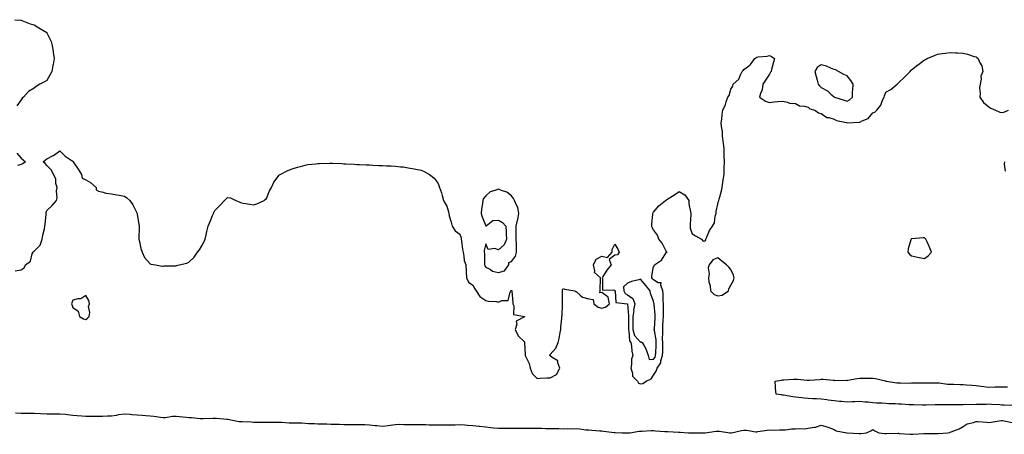
# Model space of a CAD drawing. Units: inches. Extents: x 899843 to 902483, y 7268858 to 7271498.
# Drawn here: x 900957 to 901720, y 7269451 to 7269772 of the extents above; entities that cross this region are included whole.
import ezdxf

# ---------------------------------------------------------------- set-up
doc = ezdxf.new("R2010")
doc.units = ezdxf.units.IN
doc.header["$MEASUREMENT"] = 0
doc.layers.add('Contour_89987268', color=7, linetype='Continuous', true_color=0x998333)

msp = doc.modelspace()

# ---------------------------------------------------------------- linework, layer by layer
at = {"layer": 'Contour_89987268'}
for points in [[(900953.05, 7269771.92, 3319), (900957.71, 7269771.58, 3319), (900958.05, 7269771.61, 3319), (900958.54, 7269771.43, 3319), (900964.98, 7269768.84, 3319), (900968.05, 7269767.91, 3319), (900971.66, 7269765.52, 3319), (900977.94, 7269761.92, 3319), (900978.05, 7269761.83, 3319), (900981.17, 7269755.04, 3319), (900982.19, 7269751.92, 3319), (900982.88, 7269747.09, 3319), (900982.94, 7269746.81, 3319), (900983.52, 7269741.92, 3319), (900982.72, 7269737.25, 3319), (900982.61, 7269736.47, 3319), (900981.85, 7269731.92, 3319), (900980.57, 7269729.4, 3319), (900978.05, 7269724.73, 3319), (900976.08, 7269723.89, 3319), (900972.58, 7269721.92, 3319), (900969.74, 7269720.23, 3319), (900968.05, 7269718.93, 3319), (900963.69, 7269716.28, 3319), (900959.84, 7269711.92, 3319), (900958.91, 7269711.06, 3319), (900958.05, 7269709.8, 3319), (900954.69, 7269705.28, 3319)], [(900953.45, 7269577.32, 3319), (900958.05, 7269578.27, 3319), (900960.31, 7269579.66, 3319), (900961.48, 7269581.92, 3319), (900965.17, 7269584.8, 3319), (900966.67, 7269590.53, 3319), (900967.34, 7269591.92, 3319), (900967.69, 7269592.28, 3319), (900968.05, 7269592.66, 3319), (900972.68, 7269597.29, 3319), (900974.4, 7269601.92, 3319), (900974.82, 7269605.15, 3319), (900976.01, 7269609.88, 3319), (900976.34, 7269611.92, 3319), (900976.59, 7269613.38, 3319), (900977.34, 7269621.21, 3319), (900977.45, 7269621.92, 3319), (900977.49, 7269622.48, 3319), (900978.05, 7269624.16, 3319), (900982.04, 7269627.93, 3319), (900985.41, 7269631.92, 3319), (900986.04, 7269633.93, 3319), (900985.44, 7269639.31, 3319), (900985.87, 7269641.92, 3319), (900985, 7269644.97, 3319), (900984.83, 7269648.7, 3319), (900982.98, 7269651.92, 3319), (900981.59, 7269655.46, 3319), (900978.05, 7269659.06, 3319), (900976.69, 7269660.56, 3319), (900975.19, 7269661.92, 3319), (900976.76, 7269663.21, 3319), (900978.05, 7269664.07, 3319), (900982.8, 7269666.67, 3319), (900983.14, 7269666.83, 3319), (900988.05, 7269670.25, 3319), (900992.27, 7269666.15, 3319), (900996.8, 7269663.17, 3319), (900998.05, 7269662.29, 3319), (900998.22, 7269662.09, 3319), (900998.31, 7269661.92, 3319), (900998.8, 7269661.18, 3319), (901002.15, 7269656.02, 3319), (901004.82, 7269651.92, 3319), (901005.32, 7269649.19, 3319), (901008.05, 7269647.9, 3319), (901011.89, 7269645.76, 3319), (901016.24, 7269641.92, 3319), (901016.23, 7269640.1, 3319), (901018.05, 7269639.06, 3319), (901021.61, 7269638.36, 3319), (901023.68, 7269637.55, 3319), (901028.05, 7269637.02, 3319), (901032.3, 7269636.17, 3319), (901034.06, 7269635.91, 3319), (901038.05, 7269635.17, 3319), (901040.01, 7269633.88, 3319), (901042.21, 7269631.92, 3319), (901044.7, 7269628.57, 3319), (901047.75, 7269622.21, 3319), (901047.91, 7269621.92, 3319), (901047.95, 7269621.81, 3319), (901048.05, 7269621.31, 3319), (901049.29, 7269613.16, 3319), (901049.48, 7269611.92, 3319), (901049.51, 7269610.46, 3319), (901049.3, 7269603.18, 3319), (901049.34, 7269601.92, 3319), (901049.83, 7269600.14, 3319), (901050.76, 7269594.63, 3319), (901051.79, 7269591.92, 3319), (901053.74, 7269587.6, 3319), (901058.05, 7269582.81, 3319), (901058.65, 7269582.52, 3319), (901062.12, 7269581.92, 3319), (901067.23, 7269581.1, 3319), (901068.05, 7269581.1, 3319), (901068.84, 7269581.14, 3319), (901077.46, 7269581.33, 3319), (901078.05, 7269581.36, 3319), (901078.55, 7269581.42, 3319), (901080.58, 7269581.92, 3319), (901086.54, 7269583.43, 3319), (901088.05, 7269584.15, 3319), (901092.04, 7269587.93, 3319), (901094.79, 7269591.92, 3319), (901096.25, 7269593.73, 3319), (901098.05, 7269596.81, 3319), (901099.83, 7269600.14, 3319), (901100.64, 7269601.92, 3319), (901101.44, 7269605.31, 3319), (901102.05, 7269607.92, 3319), (901103.02, 7269611.92, 3319), (901104.45, 7269615.51, 3319), (901106.36, 7269620.23, 3319), (901107.04, 7269621.92, 3319), (901107.35, 7269622.62, 3319), (901108.05, 7269624.03, 3319), (901111.94, 7269628.03, 3319), (901115.73, 7269631.92, 3319), (901116.87, 7269633.09, 3319), (901118.05, 7269634.31, 3319), (901120.18, 7269634.05, 3319), (901124.47, 7269631.92, 3319), (901127.02, 7269630.89, 3319), (901128.05, 7269630.34, 3319), (901130.09, 7269629.88, 3319), (901135.26, 7269629.13, 3319), (901138.05, 7269628.41, 3319), (901140.73, 7269629.24, 3319), (901146.33, 7269631.92, 3319), (901147.24, 7269632.73, 3319), (901148.05, 7269633.51, 3319), (901150.55, 7269639.42, 3319), (901152.14, 7269641.92, 3319), (901153.97, 7269646, 3319), (901158.05, 7269651.46, 3319), (901158.28, 7269651.69, 3319), (901158.67, 7269651.92, 3319), (901164.73, 7269655.23, 3319), (901168.05, 7269656.44, 3319), (901172.16, 7269657.81, 3319), (901174.43, 7269658.3, 3319), (901178.05, 7269659.36, 3319), (901180.29, 7269659.68, 3319), (901186.52, 7269660.39, 3319), (901188.05, 7269660.62, 3319), (901189.34, 7269660.63, 3319), (901196.89, 7269660.76, 3319), (901198.05, 7269660.76, 3319), (901199.29, 7269660.69, 3319), (901206.59, 7269660.46, 3319), (901208.05, 7269660.36, 3319), (901209.71, 7269660.25, 3319), (901216.1, 7269659.97, 3319), (901218.05, 7269659.84, 3319), (901220.21, 7269659.76, 3319), (901225.74, 7269659.62, 3319), (901228.05, 7269659.49, 3319), (901230.66, 7269659.31, 3319), (901235.22, 7269659.09, 3319), (901238.05, 7269658.93, 3319), (901241.21, 7269658.76, 3319), (901244.74, 7269658.61, 3319), (901248.05, 7269658.44, 3319), (901251.94, 7269658.03, 3319), (901253.98, 7269657.86, 3319), (901258.05, 7269657.3, 3319), (901262.6, 7269656.47, 3319), (901263.78, 7269656.19, 3319), (901268.05, 7269655.34, 3319), (901270.46, 7269654.33, 3319), (901274.56, 7269651.92, 3319), (901276.64, 7269650.51, 3319), (901278.05, 7269649.3, 3319), (901281.12, 7269644.99, 3319), (901282.3, 7269641.92, 3319), (901283.89, 7269637.76, 3319), (901284.27, 7269635.71, 3319), (901285.31, 7269631.92, 3319), (901286.26, 7269630.13, 3319), (901288.05, 7269627.39, 3319), (901289.23, 7269623.1, 3319), (901289.37, 7269621.92, 3319), (901289.86, 7269620.11, 3319), (901291.18, 7269615.05, 3319), (901292.07, 7269611.92, 3319), (901294.41, 7269608.29, 3319), (901298.05, 7269605.88, 3319), (901299, 7269602.87, 3319), (901299.07, 7269601.92, 3319), (901299.31, 7269600.66, 3319), (901300.01, 7269593.88, 3319), (901300.48, 7269591.92, 3319), (901301.19, 7269588.78, 3319), (901301.45, 7269585.32, 3319), (901302.61, 7269581.92, 3319), (901302.91, 7269577.06, 3319), (901302.94, 7269576.8, 3319), (901303.23, 7269571.92, 3319), (901304.84, 7269568.72, 3319), (901308.05, 7269566.28, 3319), (901309.62, 7269563.49, 3319), (901310.63, 7269561.92, 3319), (901313.53, 7269557.41, 3319), (901318.05, 7269554.35, 3319), (901319.93, 7269553.8, 3319), (901326.43, 7269553.54, 3319), (901328.05, 7269553.23, 3319), (901330.46, 7269554.33, 3319), (901335.51, 7269554.46, 3319), (901337.03, 7269560.9, 3319), (901337.65, 7269561.92, 3319), (901337.82, 7269562.14, 3319), (901338.05, 7269562.18, 3319), (901338.32, 7269562.19, 3319), (901338.4, 7269561.92, 3319), (901338.35, 7269561.62, 3319), (901339.08, 7269552.96, 3319), (901338.98, 7269551.92, 3319), (901339.73, 7269550.23, 3319), (901339.6, 7269543.46, 3319), (901348.04, 7269541.93, 3319), (901348.05, 7269541.92, 3319), (901348.05, 7269541.91, 3319), (901348.01, 7269541.87, 3319), (901341.68, 7269538.29, 3319), (901342.19, 7269536.06, 3319), (901340.99, 7269531.92, 3319), (901343.22, 7269527.09, 3319), (901348.05, 7269522.31, 3319), (901348.2, 7269522.07, 3319), (901348.21, 7269521.92, 3319), (901348.2, 7269521.77, 3319), (901348.56, 7269512.43, 3319), (901348.53, 7269511.92, 3319), (901348.77, 7269511.21, 3319), (901351.81, 7269505.68, 3319), (901352.43, 7269501.92, 3319), (901353.97, 7269497.85, 3319), (901358.05, 7269493.98, 3319), (901360.28, 7269494.15, 3319), (901365.52, 7269494.46, 3319), (901368.05, 7269494.64, 3319), (901372.91, 7269497.06, 3319), (901375.48, 7269501.92, 3319), (901373.9, 7269506.06, 3319), (901373.92, 7269507.8, 3319), (901369.64, 7269510.33, 3319), (901368.05, 7269511.6, 3319), (901367.84, 7269511.71, 3319), (901367.71, 7269511.92, 3319), (901367.76, 7269512.21, 3319), (901368.05, 7269512.69, 3319), (901372.41, 7269517.55, 3319), (901374.08, 7269521.92, 3319), (901374.88, 7269525.08, 3319), (901375.73, 7269529.6, 3319), (901376.26, 7269531.92, 3319), (901376.17, 7269533.8, 3319), (901376.99, 7269540.86, 3319), (901376.92, 7269541.92, 3319), (901377.22, 7269542.75, 3319), (901377.54, 7269551.41, 3319), (901377.65, 7269551.92, 3319), (901377.63, 7269552.34, 3319), (901377.62, 7269561.49, 3319), (901377.6, 7269561.92, 3319), (901377.53, 7269562.44, 3319), (901378.05, 7269563.7, 3319), (901379.35, 7269563.22, 3319), (901387.23, 7269561.92, 3319), (901387.59, 7269561.46, 3319), (901388.05, 7269561.41, 3319), (901391.38, 7269558.59, 3319), (901393.11, 7269556.98, 3319), (901398.05, 7269555.74, 3319), (901401.41, 7269555.28, 3319), (901401.94, 7269551.92, 3319), (901405.29, 7269549.16, 3319), (901408.05, 7269548.49, 3319), (901410.76, 7269549.21, 3319), (901414.09, 7269551.92, 3319), (901413.01, 7269556.88, 3319), (901408.05, 7269560.57, 3319), (901406.38, 7269560.25, 3319), (901406.74, 7269561.92, 3319), (901406.81, 7269563.15, 3319), (901406.99, 7269570.86, 3319), (901407.05, 7269571.92, 3319), (901402.25, 7269576.12, 3319), (901402.59, 7269577.39, 3319), (901401.51, 7269581.92, 3319), (901403.53, 7269586.43, 3319), (901408.05, 7269588.83, 3319), (901412.37, 7269587.6, 3319), (901416, 7269591.92, 3319), (901416.05, 7269593.91, 3319), (901418.05, 7269598.05, 3319), (901420.39, 7269594.26, 3319), (901421.51, 7269591.92, 3319), (901420.18, 7269589.78, 3319), (901418.05, 7269589.62, 3319), (901413.83, 7269586.15, 3319), (901415.27, 7269581.92, 3319), (901412.04, 7269577.93, 3319), (901408.61, 7269572.48, 3319), (901408.24, 7269571.92, 3319), (901408.44, 7269571.54, 3319), (901408.51, 7269562.38, 3319), (901417.41, 7269562.55, 3319), (901418.05, 7269562.25, 3319), (901418.23, 7269562.1, 3319), (901418.23, 7269561.92, 3319), (901418.42, 7269561.56, 3319), (901418.98, 7269552.86, 3319), (901428.02, 7269551.95, 3319), (901428.06, 7269551.91, 3319), (901428.73, 7269542.6, 3319), (901428.65, 7269541.92, 3319), (901428.64, 7269541.33, 3319), (901428.76, 7269532.63, 3319), (901428.75, 7269531.92, 3319), (901429.09, 7269530.88, 3319), (901429.4, 7269523.27, 3319), (901430.5, 7269521.92, 3319), (901431.03, 7269518.93, 3319), (901431.19, 7269515.06, 3319), (901431.98, 7269511.92, 3319), (901430.92, 7269509.05, 3319), (901431.05, 7269504.92, 3319), (901430.44, 7269501.92, 3319), (901431.76, 7269498.21, 3319), (901431.89, 7269495.76, 3319), (901435.59, 7269491.92, 3319), (901436.56, 7269490.43, 3319), (901438.05, 7269489.86, 3319), (901439.76, 7269490.21, 3319), (901442.36, 7269491.92, 3319), (901446.28, 7269493.69, 3319), (901448.05, 7269496.49, 3319), (901450.2, 7269499.77, 3319), (901450.89, 7269501.92, 3319), (901453.84, 7269506.14, 3319), (901453.88, 7269507.75, 3319), (901455.15, 7269511.92, 3319), (901455.24, 7269514.73, 3319), (901455.26, 7269519.13, 3319), (901455.34, 7269521.92, 3319), (901455.17, 7269524.8, 3319), (901455.41, 7269529.28, 3319), (901455.22, 7269531.92, 3319), (901455.39, 7269534.58, 3319), (901455.68, 7269539.55, 3319), (901455.83, 7269541.92, 3319), (901455.74, 7269544.22, 3319), (901455.87, 7269549.73, 3319), (901455.77, 7269551.92, 3319), (901455.51, 7269554.47, 3319), (901455.67, 7269559.54, 3319), (901455.33, 7269561.92, 3319), (901453.74, 7269566.23, 3319), (901454.14, 7269568, 3319), (901451.75, 7269568.22, 3319), (901448.05, 7269570.46, 3319), (901447.4, 7269571.27, 3319), (901446.85, 7269571.92, 3319), (901446.8, 7269573.17, 3319), (901448.05, 7269580.8, 3319), (901448.69, 7269581.29, 3319), (901448.92, 7269581.92, 3319), (901454.26, 7269585.71, 3319), (901458.05, 7269591.77, 3319), (901458.17, 7269591.79, 3319), (901458.57, 7269591.92, 3319), (901458.21, 7269592.08, 3319), (901458.05, 7269592.1, 3319), (901454.88, 7269598.75, 3319), (901452.15, 7269601.92, 3319), (901451.14, 7269605.01, 3319), (901448.05, 7269609.27, 3319), (901447.04, 7269610.9, 3319), (901446.81, 7269611.92, 3319), (901446.76, 7269613.22, 3319), (901447.62, 7269621.49, 3319), (901447.6, 7269621.92, 3319), (901447.73, 7269622.24, 3319), (901448.05, 7269622.73, 3319), (901452.32, 7269627.64, 3319), (901457.3, 7269631.92, 3319), (901457.78, 7269632.19, 3319), (901458.05, 7269632.33, 3319), (901459.23, 7269633.09, 3319), (901463.84, 7269636.13, 3319), (901468.05, 7269638.8, 3319), (901472.46, 7269636.33, 3319), (901475.35, 7269631.92, 3319), (901475.41, 7269629.28, 3319), (901476.88, 7269623.09, 3319), (901476.92, 7269621.92, 3319), (901476.97, 7269620.84, 3319), (901476.4, 7269613.57, 3319), (901476.44, 7269611.92, 3319), (901476.56, 7269610.43, 3319), (901478.05, 7269606.15, 3319), (901480.72, 7269604.59, 3319), (901485.19, 7269601.92, 3319), (901486.57, 7269600.44, 3319), (901488.05, 7269600.58, 3319), (901488.65, 7269601.31, 3319), (901488.65, 7269601.92, 3319), (901489.21, 7269603.08, 3319), (901491.41, 7269608.56, 3319), (901493.7, 7269611.92, 3319), (901495.34, 7269614.63, 3319), (901495.84, 7269619.71, 3319), (901496.54, 7269621.92, 3319), (901496.68, 7269623.29, 3319), (901498.05, 7269629.15, 3319), (901498.57, 7269631.4, 3319), (901498.71, 7269631.92, 3319), (901498.93, 7269632.81, 3319), (901500.69, 7269639.28, 3319), (901501.32, 7269641.92, 3319), (901501.87, 7269645.74, 3319), (901502.15, 7269647.82, 3319), (901502.76, 7269651.92, 3319), (901502.89, 7269656.76, 3319), (901502.88, 7269657.09, 3319), (901503.04, 7269661.92, 3319), (901502.92, 7269666.78, 3319), (901502.89, 7269667.08, 3319), (901502.79, 7269671.92, 3319), (901502.44, 7269676.31, 3319), (901502.13, 7269677.85, 3319), (901501.68, 7269681.92, 3319), (901501.47, 7269685.35, 3319), (901500.72, 7269689.25, 3319), (901500.52, 7269691.92, 3319), (901500.97, 7269694.85, 3319), (901501.31, 7269698.66, 3319), (901501.88, 7269701.92, 3319), (901503.8, 7269706.17, 3319), (901504.38, 7269708.25, 3319), (901505.69, 7269711.92, 3319), (901506.64, 7269713.33, 3319), (901508.05, 7269718.02, 3319), (901509.66, 7269720.32, 3319), (901509.93, 7269721.92, 3319), (901514.1, 7269725.87, 3319), (901515.43, 7269729.3, 3319), (901516.83, 7269731.92, 3319), (901517.46, 7269732.51, 3319), (901518.05, 7269733.36, 3319), (901522.84, 7269736.71, 3319), (901523.11, 7269736.86, 3319), (901523.26, 7269737.13, 3319), (901526.61, 7269741.92, 3319), (901527.51, 7269742.47, 3319), (901528.05, 7269742.89, 3319), (901529.23, 7269743.1, 3319), (901536.22, 7269743.75, 3319), (901538.05, 7269744.16, 3319), (901539.62, 7269743.48, 3319), (901541.75, 7269741.92, 3319), (901541.07, 7269738.9, 3319), (901539.54, 7269733.41, 3319), (901539.18, 7269731.92, 3319), (901538.81, 7269731.16, 3319), (901538.05, 7269729.81, 3319), (901534.76, 7269725.21, 3319), (901532.79, 7269721.92, 3319), (901532.33, 7269717.64, 3319), (901530.92, 7269714.79, 3319), (901530.28, 7269711.92, 3319), (901534.9, 7269708.77, 3319), (901538.05, 7269707.78, 3319), (901541.69, 7269708.28, 3319), (901544.57, 7269708.44, 3319), (901548.05, 7269708.85, 3319), (901551.9, 7269708.07, 3319), (901553.5, 7269707.38, 3319), (901558.05, 7269706.89, 3319), (901561.3, 7269705.16, 3319), (901565.01, 7269704.96, 3319), (901568.05, 7269704.12, 3319), (901569.14, 7269703, 3319), (901573.05, 7269701.92, 3319), (901575.9, 7269699.77, 3319), (901578.05, 7269699.33, 3319), (901582.32, 7269696.19, 3319), (901583.87, 7269696.11, 3319), (901588.05, 7269694.76, 3319), (901590.02, 7269693.89, 3319), (901597.77, 7269692.19, 3319), (901598.05, 7269692.11, 3319), (901598.28, 7269692.15, 3319), (901607.5, 7269692.47, 3319), (901608.05, 7269692.64, 3319), (901609.71, 7269693.58, 3319), (901614.44, 7269695.52, 3319), (901618.05, 7269699.74, 3319), (901619.64, 7269700.34, 3319), (901621.09, 7269701.92, 3319), (901624.15, 7269705.82, 3319), (901625.65, 7269709.52, 3319), (901626.87, 7269711.92, 3319), (901627, 7269712.97, 3319), (901628.05, 7269715.72, 3319), (901632.01, 7269717.96, 3319), (901637.04, 7269721.92, 3319), (901637.54, 7269722.43, 3319), (901638.05, 7269722.91, 3319), (901642.56, 7269727.41, 3319), (901646.92, 7269731.92, 3319), (901647.5, 7269732.48, 3319), (901648.05, 7269732.96, 3319), (901653, 7269736.98, 3319), (901653.42, 7269737.29, 3319), (901658.05, 7269740.76, 3319), (901658.79, 7269741.18, 3319), (901660.22, 7269741.92, 3319), (901665.76, 7269744.21, 3319), (901668.05, 7269745.13, 3319), (901671.8, 7269745.67, 3319), (901674, 7269745.97, 3319), (901678.05, 7269746.59, 3319), (901682.46, 7269746.33, 3319), (901683.78, 7269746.2, 3319), (901688.05, 7269745.92, 3319), (901691.34, 7269745.21, 3319), (901696.47, 7269743.5, 3319), (901698.05, 7269743.08, 3319), (901698.67, 7269742.54, 3319), (901699.79, 7269741.92, 3319), (901700.84, 7269739.13, 3319), (901702.42, 7269736.3, 3319), (901703.35, 7269731.92, 3319), (901701.82, 7269728.15, 3319), (901702.01, 7269725.88, 3319), (901701.23, 7269721.92, 3319), (901700.76, 7269719.21, 3319), (901701.2, 7269715.07, 3319), (901700.86, 7269711.92, 3319), (901703.84, 7269707.7, 3319), (901708.05, 7269704.49, 3319), (901709.61, 7269703.48, 3319), (901713.21, 7269701.92, 3319), (901716.5, 7269700.37, 3319), (901718.05, 7269700.1, 3319), (901719.57, 7269700.4, 3319), (901723.24, 7269701.92, 3319)], [(900954.77, 7269668.64, 3319), (900958.05, 7269664.57, 3319), (900959.59, 7269663.46, 3319), (900961.37, 7269661.92, 3319), (900959.47, 7269660.49, 3319), (900958.05, 7269659.78, 3319), (900955.09, 7269658.96, 3319)], [(901720.05, 7269661.92, 3319), (901719.85, 7269660.12, 3319), (901720.63, 7269654.51, 3319)], [(901726.96, 7269473.01, 3318), (901719.56, 7269473.43, 3318), (901718.05, 7269473.43, 3318), (901716.43, 7269473.54, 3318), (901710.02, 7269473.89, 3318), (901708.05, 7269474.03, 3318), (901706.14, 7269473.83, 3318), (901700.03, 7269473.89, 3318), (901698.05, 7269473.74, 3318), (901696.3, 7269473.67, 3318), (901689.88, 7269473.76, 3318), (901688.05, 7269473.69, 3318), (901686.29, 7269473.68, 3318), (901679.77, 7269473.64, 3318), (901678.05, 7269473.63, 3318), (901676.36, 7269473.61, 3318), (901669.65, 7269473.51, 3318), (901668.05, 7269473.5, 3318), (901666.43, 7269473.53, 3318), (901659.51, 7269473.38, 3318), (901658.05, 7269473.41, 3318), (901656.5, 7269473.46, 3318), (901649.65, 7269473.52, 3318), (901648.05, 7269473.58, 3318), (901646.28, 7269473.69, 3318), (901640.25, 7269474.12, 3318), (901638.05, 7269474.24, 3318), (901635.58, 7269474.39, 3318), (901630.59, 7269474.46, 3318), (901628.05, 7269474.62, 3318), (901625.09, 7269474.88, 3318), (901621.02, 7269474.9, 3318), (901618.05, 7269475.21, 3318), (901614.41, 7269475.56, 3318), (901611.79, 7269475.66, 3318), (901608.05, 7269476.06, 3318), (901604.1, 7269475.87, 3318), (901601.94, 7269475.82, 3318), (901598.05, 7269475.62, 3318), (901593.88, 7269476.1, 3318), (901592.36, 7269476.24, 3318), (901588.05, 7269476.75, 3318), (901583.43, 7269477.29, 3318), (901582.52, 7269477.45, 3318), (901578.05, 7269478.03, 3318), (901574.28, 7269478.14, 3318), (901571.69, 7269478.28, 3318), (901568.05, 7269478.38, 3318), (901564.82, 7269478.69, 3318), (901560.61, 7269479.36, 3318), (901558.05, 7269479.63, 3318), (901556, 7269479.88, 3318), (901548.92, 7269481.04, 3318), (901548.05, 7269481.16, 3318), (901547.38, 7269481.25, 3318), (901543.11, 7269481.92, 3318), (901542.61, 7269486.48, 3318), (901542.68, 7269487.29, 3318), (901542.32, 7269491.92, 3318), (901547.37, 7269492.6, 3318), (901548.05, 7269492.84, 3318), (901549.05, 7269492.92, 3318), (901556.54, 7269493.42, 3318), (901558.05, 7269493.55, 3318), (901559.61, 7269493.48, 3318), (901567.3, 7269492.67, 3318), (901568.05, 7269492.63, 3318), (901568.87, 7269492.74, 3318), (901576.79, 7269493.19, 3318), (901578.05, 7269493.38, 3318), (901579.48, 7269493.36, 3318), (901587.33, 7269492.64, 3318), (901588.05, 7269492.62, 3318), (901588.65, 7269492.53, 3318), (901597.3, 7269492.66, 3318), (901598.05, 7269492.57, 3318), (901598.81, 7269492.67, 3318), (901605.93, 7269494.04, 3318), (901608.05, 7269494.29, 3318), (901610.39, 7269494.26, 3318), (901615.78, 7269494.19, 3318), (901618.05, 7269494.17, 3318), (901620.15, 7269494.02, 3318), (901627.89, 7269492.08, 3318), (901628.05, 7269492.06, 3318), (901628.18, 7269492.05, 3318), (901628.55, 7269491.92, 3318), (901636.7, 7269490.57, 3318), (901638.05, 7269490.55, 3318), (901639.39, 7269490.57, 3318), (901646.64, 7269490.51, 3318), (901648.05, 7269490.54, 3318), (901649.37, 7269490.59, 3318), (901656.79, 7269490.66, 3318), (901658.05, 7269490.71, 3318), (901659.23, 7269490.74, 3318), (901666.76, 7269490.63, 3318), (901668.05, 7269490.67, 3318), (901669.41, 7269490.56, 3318), (901675.82, 7269489.69, 3318), (901678.05, 7269489.55, 3318), (901680.45, 7269489.52, 3318), (901685.57, 7269489.44, 3318), (901688.05, 7269489.41, 3318), (901690.76, 7269489.21, 3318), (901695, 7269488.87, 3318), (901698.05, 7269488.65, 3318), (901701.81, 7269488.16, 3318), (901704.02, 7269487.89, 3318), (901708.05, 7269487.35, 3318), (901712.5, 7269487.47, 3318), (901713.59, 7269487.46, 3318), (901718.05, 7269487.56, 3318), (901722.45, 7269487.53, 3318)], [(900953.61, 7269467.48, 3318), (900958.05, 7269467.21, 3318), (900962.78, 7269467.19, 3318), (900963.31, 7269467.18, 3318), (900968.05, 7269467.15, 3318), (900973.04, 7269466.93, 3318), (900973.06, 7269466.93, 3318), (900978.05, 7269466.7, 3318), (900982.81, 7269466.68, 3318), (900983.32, 7269466.66, 3318), (900988.05, 7269466.63, 3318), (900992.38, 7269466.26, 3318), (900993.97, 7269466, 3318), (900998.05, 7269465.59, 3318), (901001.51, 7269465.38, 3318), (901005.01, 7269464.96, 3318), (901008.05, 7269464.74, 3318), (901010.84, 7269464.71, 3318), (901015.17, 7269464.8, 3318), (901018.05, 7269464.76, 3318), (901021.01, 7269464.88, 3318), (901024.92, 7269465.05, 3318), (901028.05, 7269465.17, 3318), (901031.81, 7269465.68, 3318), (901033.83, 7269466.15, 3318), (901038.05, 7269466.61, 3318), (901042.49, 7269466.36, 3318), (901043.75, 7269466.22, 3318), (901048.05, 7269465.95, 3318), (901051.81, 7269465.69, 3318), (901054.71, 7269465.26, 3318), (901058.05, 7269465, 3318), (901060.92, 7269464.79, 3318), (901066.04, 7269463.92, 3318), (901068.05, 7269463.76, 3318), (901069.99, 7269463.86, 3318), (901075.21, 7269464.75, 3318), (901078.05, 7269464.88, 3318), (901080.78, 7269464.64, 3318), (901085.87, 7269464.11, 3318), (901088.05, 7269463.91, 3318), (901089.93, 7269463.8, 3318), (901096.89, 7269463.08, 3318), (901098.05, 7269463.01, 3318), (901099.2, 7269463.06, 3318), (901106.67, 7269463.3, 3318), (901108.05, 7269463.37, 3318), (901109.39, 7269463.26, 3318), (901117.35, 7269462.61, 3318), (901118.05, 7269462.56, 3318), (901118.59, 7269462.46, 3318), (901120.46, 7269461.92, 3318), (901126.91, 7269460.78, 3318), (901128.05, 7269460.68, 3318), (901129.34, 7269460.63, 3318), (901136.46, 7269460.34, 3318), (901138.05, 7269460.28, 3318), (901139.77, 7269460.19, 3318), (901146.27, 7269460.13, 3318), (901148.05, 7269460.05, 3318), (901149.85, 7269460.11, 3318), (901156.29, 7269460.15, 3318), (901158.05, 7269460.22, 3318), (901159.74, 7269460.23, 3318), (901165.76, 7269459.63, 3318), (901168.05, 7269459.64, 3318), (901170.42, 7269459.56, 3318), (901175.66, 7269459.54, 3318), (901178.05, 7269459.44, 3318), (901180.72, 7269459.25, 3318), (901185.29, 7269459.16, 3318), (901188.05, 7269458.94, 3318), (901191.05, 7269458.92, 3318), (901194.9, 7269458.78, 3318), (901198.05, 7269458.75, 3318), (901201.3, 7269458.67, 3318), (901204.68, 7269458.55, 3318), (901208.05, 7269458.47, 3318), (901211.55, 7269458.42, 3318), (901214.55, 7269458.41, 3318), (901218.05, 7269458.36, 3318), (901221.72, 7269458.26, 3318), (901224.43, 7269458.3, 3318), (901228.05, 7269458.19, 3318), (901232.31, 7269457.66, 3318), (901233.76, 7269457.63, 3318), (901238.05, 7269456.97, 3318), (901242.47, 7269457.5, 3318), (901244.01, 7269457.88, 3318), (901248.05, 7269458.49, 3318), (901251.47, 7269458.5, 3318), (901254.54, 7269458.4, 3318), (901258.05, 7269458.42, 3318), (901261.61, 7269458.36, 3318), (901264.53, 7269458.4, 3318), (901268.05, 7269458.34, 3318), (901271.71, 7269458.26, 3318), (901274.35, 7269458.22, 3318), (901278.05, 7269458.14, 3318), (901281.81, 7269458.16, 3318), (901284.3, 7269458.17, 3318), (901288.05, 7269458.2, 3318), (901291.74, 7269458.23, 3318), (901294.36, 7269458.23, 3318), (901298.05, 7269458.27, 3318), (901301.94, 7269458.03, 3318), (901304.06, 7269457.93, 3318), (901308.05, 7269457.68, 3318), (901312.85, 7269457.13, 3318), (901313.22, 7269457.1, 3318), (901318.05, 7269456.48, 3318), (901322.09, 7269455.96, 3318), (901324.12, 7269455.85, 3318), (901328.05, 7269455.4, 3318), (901331.58, 7269455.46, 3318), (901334.47, 7269455.5, 3318), (901338.05, 7269455.56, 3318), (901341.7, 7269455.56, 3318), (901344.4, 7269455.57, 3318), (901348.05, 7269455.58, 3318), (901351.66, 7269455.53, 3318), (901354.48, 7269455.49, 3318), (901358.05, 7269455.45, 3318), (901361.61, 7269455.48, 3318), (901364.65, 7269455.32, 3318), (901368.05, 7269455.36, 3318), (901371.43, 7269455.31, 3318), (901374.81, 7269455.15, 3318), (901378.05, 7269455.1, 3318), (901381.28, 7269455.14, 3318), (901384.86, 7269455.11, 3318), (901388.05, 7269455.16, 3318), (901391.1, 7269454.98, 3318), (901395.64, 7269454.33, 3318), (901398.05, 7269454.17, 3318), (901400.2, 7269454.08, 3318), (901406.56, 7269453.41, 3318), (901408.05, 7269453.34, 3318), (901409.4, 7269453.28, 3318), (901417.67, 7269452.29, 3318), (901418.05, 7269452.27, 3318), (901418.4, 7269452.27, 3318), (901423.88, 7269451.92, 3318), (901427.94, 7269451.81, 3318), (901428.05, 7269451.81, 3318), (901428.14, 7269451.83, 3318), (901429.69, 7269451.92, 3318), (901436.86, 7269453.1, 3318), (901438.05, 7269453.24, 3318), (901439.3, 7269453.18, 3318), (901446.3, 7269453.67, 3318), (901448.05, 7269453.61, 3318), (901449.69, 7269453.56, 3318), (901456.89, 7269453.07, 3318), (901458.05, 7269453.04, 3318), (901459.15, 7269453.02, 3318), (901467.43, 7269452.55, 3318), (901468.05, 7269452.53, 3318), (901468.63, 7269452.5, 3318), (901475.17, 7269451.92, 3318), (901477.96, 7269451.83, 3318), (901478.05, 7269451.82, 3318), (901478.14, 7269451.83, 3318), (901488.05, 7269451.92, 3318), (901488.09, 7269451.92, 3318), (901496.75, 7269453.23, 3318), (901498.05, 7269453.26, 3318), (901499.3, 7269453.17, 3318), (901507.37, 7269451.92, 3318), (901508.01, 7269451.87, 3318), (901508.05, 7269451.87, 3318), (901508.09, 7269451.88, 3318), (901508.49, 7269451.92, 3318), (901516.22, 7269453.75, 3318), (901518.05, 7269453.98, 3318), (901520.17, 7269454.05, 3318), (901527.29, 7269452.68, 3318), (901528.05, 7269452.72, 3318), (901528.96, 7269452.83, 3318), (901536.05, 7269453.92, 3318), (901538.05, 7269454.15, 3318), (901540.18, 7269454.06, 3318), (901545.67, 7269454.29, 3318), (901548.05, 7269454.21, 3318), (901550.42, 7269454.29, 3318), (901554.97, 7269455, 3318), (901558.05, 7269455.07, 3318), (901561.42, 7269455.3, 3318), (901564.85, 7269455.12, 3318), (901568.05, 7269455.4, 3318), (901572.47, 7269456.34, 3318), (901573.59, 7269456.38, 3318), (901578.05, 7269457.89, 3318), (901582.71, 7269456.59, 3318), (901583.95, 7269456.01, 3318), (901588.05, 7269454.5, 3318), (901589.71, 7269453.58, 3318), (901598.01, 7269451.96, 3318), (901598.05, 7269451.94, 3318), (901598.07, 7269451.95, 3318), (901598.25, 7269451.92, 3318), (901607.52, 7269451.39, 3318), (901608.05, 7269451.28, 3318), (901608.64, 7269451.33, 3318), (901613.24, 7269451.92, 3318), (901616.56, 7269453.41, 3318), (901618.05, 7269454.58, 3318), (901619.71, 7269453.59, 3318), (901622.64, 7269451.92, 3318), (901627.45, 7269451.32, 3318), (901628.05, 7269451.3, 3318), (901628.67, 7269451.3, 3318), (901637.68, 7269451.56, 3318), (901638.05, 7269451.55, 3318), (901638.46, 7269451.5, 3318), (901647.03, 7269450.89, 3318), (901648.05, 7269450.78, 3318), (901649.18, 7269450.79, 3318), (901657.62, 7269451.48, 3318), (901658.05, 7269451.49, 3318), (901658.47, 7269451.5, 3318), (901667.47, 7269451.34, 3318), (901668.05, 7269451.35, 3318), (901668.6, 7269451.36, 3318), (901676.24, 7269451.92, 3318), (901677.71, 7269452.26, 3318), (901678.05, 7269452.3, 3318), (901678.75, 7269452.62, 3318), (901685.08, 7269454.89, 3318), (901688.05, 7269456.8, 3318), (901691.11, 7269458.86, 3318), (901696.13, 7269460, 3318), (901698.05, 7269460.75, 3318), (901699.33, 7269460.64, 3318), (901706.32, 7269460.19, 3318), (901708.05, 7269460.04, 3318), (901709.86, 7269460.11, 3318), (901717.58, 7269461.44, 3318), (901718.05, 7269461.47, 3318), (901718.63, 7269461.34, 3318), (901726.08, 7269459.96, 3318)]]:
    msp.add_polyline3d(points, dxfattribs=at)
for points in [[(901598.05, 7269708.85, 3320), (901600.03, 7269709.95, 3320), (901602.18, 7269711.92, 3320), (901602.41, 7269716.28, 3320), (901602.59, 7269717.38, 3320), (901602.76, 7269721.92, 3320), (901600.93, 7269724.8, 3320), (901598.05, 7269728.43, 3320), (901595.49, 7269729.36, 3320), (901591.43, 7269731.92, 3320), (901589.12, 7269732.99, 3320), (901588.05, 7269733.43, 3320), (901585.64, 7269734.32, 3320), (901582.12, 7269735.99, 3320), (901578.05, 7269737.08, 3320), (901574.95, 7269735.02, 3320), (901573.21, 7269731.92, 3320), (901574.09, 7269727.96, 3320), (901574.97, 7269725, 3320), (901575.75, 7269721.92, 3320), (901576.72, 7269720.59, 3320), (901578.05, 7269719.53, 3320), (901582.98, 7269716.85, 3320), (901585.64, 7269714.33, 3320), (901588.05, 7269712.1, 3320), (901588.2, 7269712.07, 3320), (901588.38, 7269711.92, 3320), (901595.82, 7269709.68, 3320)], [(901328.05, 7269576.03, 3320), (901332.69, 7269577.28, 3320), (901335.86, 7269581.92, 3320), (901336.05, 7269583.92, 3320), (901338.05, 7269584.7, 3320), (901341.17, 7269588.8, 3320), (901342.04, 7269591.92, 3320), (901341.93, 7269595.81, 3320), (901341.82, 7269598.15, 3320), (901341.71, 7269601.92, 3320), (901341.65, 7269605.52, 3320), (901341.75, 7269608.22, 3320), (901341.69, 7269611.92, 3320), (901342.79, 7269616.66, 3320), (901342.93, 7269617.05, 3320), (901343.71, 7269621.92, 3320), (901342.9, 7269626.76, 3320), (901342.22, 7269627.75, 3320), (901340.39, 7269631.92, 3320), (901339.68, 7269633.55, 3320), (901338.05, 7269635.55, 3320), (901334.34, 7269638.21, 3320), (901330.24, 7269639.72, 3320), (901328.05, 7269640.77, 3320), (901325.93, 7269639.8, 3320), (901321.49, 7269638.48, 3320), (901318.05, 7269635.59, 3320), (901316.45, 7269633.51, 3320), (901315.91, 7269631.92, 3320), (901315.58, 7269629.46, 3320), (901314.91, 7269625.06, 3320), (901314.52, 7269621.92, 3320), (901315.24, 7269619.11, 3320), (901318.05, 7269612.16, 3320), (901318.41, 7269612.28, 3320), (901323.64, 7269616.33, 3320), (901328.05, 7269616.64, 3320), (901331, 7269614.88, 3320), (901333.54, 7269611.92, 3320), (901333.85, 7269607.72, 3320), (901333.92, 7269606.05, 3320), (901334.21, 7269601.92, 3320), (901332.43, 7269597.54, 3320), (901328.05, 7269593.79, 3320), (901325.25, 7269594.71, 3320), (901319.97, 7269593.83, 3320), (901318.05, 7269598.27, 3320), (901316.93, 7269593.03, 3320), (901316.92, 7269591.92, 3320), (901317.01, 7269590.88, 3320), (901317.07, 7269582.9, 3320), (901317.15, 7269581.92, 3320), (901317.35, 7269581.22, 3320), (901318.05, 7269580.35, 3320), (901321.66, 7269578.31, 3320), (901323.25, 7269577.12, 3320)], [(901658.05, 7269587.05, 3319), (901660.88, 7269589.09, 3319), (901663.51, 7269591.92, 3319), (901661.93, 7269595.8, 3319), (901660.14, 7269599.83, 3319), (901659.24, 7269601.92, 3319), (901658.65, 7269602.52, 3319), (901658.05, 7269602.87, 3319), (901657.13, 7269602.84, 3319), (901648.31, 7269602.18, 3319), (901648.05, 7269602.17, 3319), (901647.88, 7269602.09, 3319), (901647.72, 7269601.92, 3319), (901647.63, 7269601.5, 3319), (901645.54, 7269594.43, 3319), (901645.13, 7269591.92, 3319), (901646.43, 7269590.3, 3319), (901648.05, 7269588.98, 3319), (901651.69, 7269588.29, 3319), (901653.93, 7269587.8, 3319)], [(901498.05, 7269557.94, 3319), (901501.39, 7269558.57, 3319), (901506.19, 7269561.92, 3319), (901506.47, 7269563.5, 3319), (901508.05, 7269566.17, 3319), (901509.96, 7269570.01, 3319), (901510.55, 7269571.92, 3319), (901510.05, 7269573.92, 3319), (901508.05, 7269578.37, 3319), (901506.38, 7269580.25, 3319), (901504.68, 7269581.92, 3319), (901501.03, 7269584.91, 3319), (901498.05, 7269587.55, 3319), (901493.95, 7269586.01, 3319), (901491.26, 7269581.92, 3319), (901490.35, 7269579.62, 3319), (901491.23, 7269575.1, 3319), (901490.72, 7269571.92, 3319), (901491.07, 7269568.9, 3319), (901491.91, 7269565.78, 3319), (901492.23, 7269561.92, 3319), (901495.13, 7269559, 3319)], [(901448.05, 7269509, 3320), (901449.36, 7269510.6, 3320), (901449.76, 7269511.92, 3320), (901449.82, 7269513.69, 3320), (901450.17, 7269519.79, 3320), (901450.24, 7269521.92, 3320), (901450.12, 7269523.99, 3320), (901448.76, 7269531.21, 3320), (901448.7, 7269531.92, 3320), (901448.75, 7269532.62, 3320), (901449.33, 7269540.64, 3320), (901449.41, 7269541.92, 3320), (901449.36, 7269543.23, 3320), (901448.52, 7269551.45, 3320), (901448.5, 7269551.92, 3320), (901448.46, 7269552.32, 3320), (901448.05, 7269553.8, 3320), (901445.88, 7269559.75, 3320), (901445.58, 7269561.92, 3320), (901442.21, 7269566.07, 3320), (901438.05, 7269570.99, 3320), (901436.67, 7269570.54, 3320), (901430.95, 7269569.02, 3320), (901428.05, 7269567.91, 3320), (901424.92, 7269565.05, 3320), (901424.98, 7269561.92, 3320), (901426.02, 7269559.89, 3320), (901428.05, 7269558.8, 3320), (901432.01, 7269555.88, 3320), (901433.65, 7269551.92, 3320), (901432.68, 7269547.29, 3320), (901432.73, 7269546.6, 3320), (901432.12, 7269541.92, 3320), (901432.04, 7269537.93, 3320), (901432.07, 7269535.94, 3320), (901432, 7269531.92, 3320), (901433.49, 7269527.36, 3320), (901438.05, 7269522.25, 3320), (901438.55, 7269522.42, 3320), (901439.36, 7269521.92, 3320), (901440.76, 7269519.21, 3320), (901442.52, 7269516.38, 3320), (901443.97, 7269511.92, 3320), (901444.8, 7269508.67, 3320)], [(901008.05, 7269539.71, 3319), (901009.36, 7269540.61, 3319), (901010.67, 7269541.92, 3319), (901011.17, 7269545.05, 3319), (901010.18, 7269549.79, 3319), (901011.07, 7269551.92, 3319), (901010.49, 7269554.35, 3319), (901008.05, 7269558.39, 3319), (901004.25, 7269555.72, 3319), (901001.86, 7269555.74, 3319), (900998.05, 7269554.64, 3319), (900997.3, 7269552.67, 3319), (900997.13, 7269551.92, 3319), (900997.35, 7269551.22, 3319), (900998.05, 7269548.9, 3319), (901002.19, 7269546.06, 3319), (901003.16, 7269541.92, 3319), (901006.26, 7269540.12, 3319)]]:
    msp.add_polyline3d(points, close=True, dxfattribs=at)

doc.saveas('drawing.dxf')
